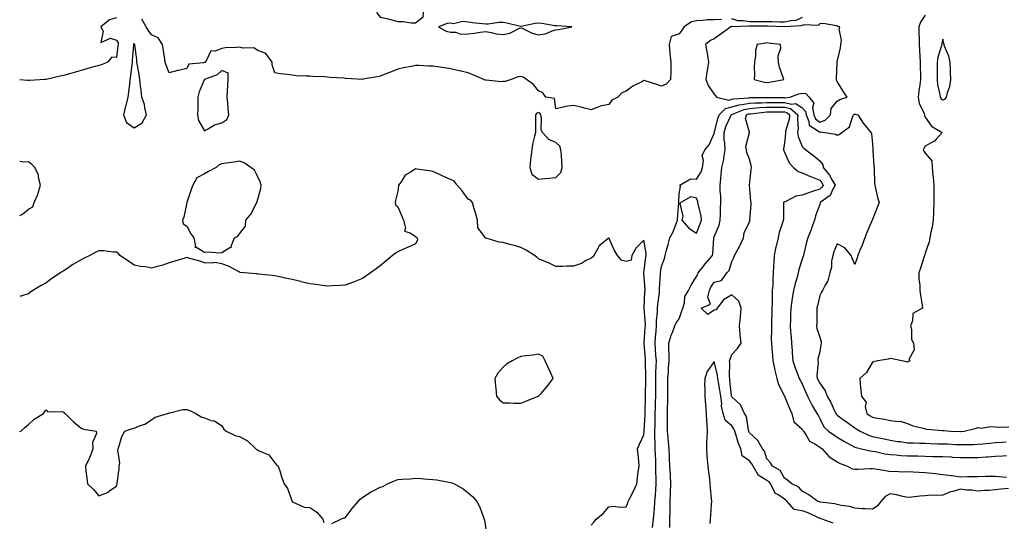
# Model space of a CAD drawing. Units: inches. Extents: x 915683 to 918323, y 7250378 to 7253018.
# Drawn here: x 915683 to 916243, y 7252290 to 7252576 of the extents above; entities that cross this region are included whole.
import ezdxf

# ---------------------------------------------------------------- set-up
doc = ezdxf.new("R2010")
doc.units = ezdxf.units.IN
doc.header["$MEASUREMENT"] = 0
doc.layers.add('Contour_91567250', color=7, linetype='Continuous', true_color=0xf63861)

msp = doc.modelspace()

# ---------------------------------------------------------------- linework, layer by layer
at = {"layer": 'Contour_91567250'}
for points in [[(915908.05, 7252574.2, 3279), (915912.42, 7252577.55, 3279), (915912.8, 7252581.92, 3279), (915908.97, 7252582.85, 3279), (915908.05, 7252583.19, 3279), (915906.7, 7252583.28, 3279), (915899.53, 7252583.4, 3279), (915898.05, 7252583.5, 3279), (915896.41, 7252583.55, 3279), (915889.48, 7252583.35, 3279), (915888.05, 7252583.39, 3279), (915887.17, 7252582.8, 3279), (915885.83, 7252581.92, 3279), (915886.11, 7252579.98, 3279), (915888.05, 7252577.37, 3279), (915892.61, 7252576.48, 3279), (915893.92, 7252576.05, 3279), (915898.05, 7252575.05, 3279), (915901.1, 7252574.97, 3279), (915905.7, 7252574.27, 3279)], [(915988.05, 7252570.23, 3279), (915989.54, 7252570.43, 3279), (915997.09, 7252571.92, 3279), (915988.58, 7252572.45, 3279), (915988.05, 7252572.44, 3279), (915987.47, 7252572.5, 3279), (915980.05, 7252573.91, 3279), (915978.05, 7252574.08, 3279), (915976.21, 7252573.76, 3279), (915968.26, 7252572.13, 3279), (915968.05, 7252572.1, 3279), (915967.83, 7252572.14, 3279), (915960.08, 7252573.95, 3279), (915958.05, 7252574.43, 3279), (915955.52, 7252574.45, 3279), (915949.56, 7252573.43, 3279), (915948.05, 7252573.44, 3279), (915946.3, 7252573.68, 3279), (915940.38, 7252574.25, 3279), (915938.05, 7252574.58, 3279), (915935.07, 7252574.9, 3279), (915929.73, 7252573.61, 3279), (915928.05, 7252574.02, 3279), (915926.09, 7252573.88, 3279), (915921.3, 7252571.92, 3279), (915925.55, 7252569.43, 3279), (915928.05, 7252568.83, 3279), (915931.08, 7252568.88, 3279), (915933.96, 7252567.84, 3279), (915938.05, 7252567.87, 3279), (915941.66, 7252568.31, 3279), (915944.97, 7252568.83, 3279), (915948.05, 7252569.25, 3279), (915951.19, 7252568.78, 3279), (915954.05, 7252567.93, 3279), (915958.05, 7252567.5, 3279), (915961.71, 7252568.26, 3279), (915967.25, 7252571.13, 3279), (915968.05, 7252571.4, 3279), (915968.87, 7252571.1, 3279), (915974.44, 7252568.31, 3279), (915978.05, 7252567.43, 3279), (915982.05, 7252567.92, 3279), (915985.84, 7252569.71, 3279)], [(916138.05, 7252517.77, 3280), (916141.21, 7252518.77, 3280), (916144.17, 7252521.92, 3280), (916144.51, 7252525.46, 3280), (916148.05, 7252529.57, 3280), (916149.44, 7252530.53, 3280), (916153.67, 7252531.92, 3280), (916151.38, 7252535.26, 3280), (916148.05, 7252540.76, 3280), (916147.65, 7252541.52, 3280), (916147.58, 7252541.92, 3280), (916147.58, 7252542.39, 3280), (916148.05, 7252551.67, 3280), (916148.06, 7252551.9, 3280), (916148.07, 7252551.94, 3280), (916149.92, 7252560.05, 3280), (916150.14, 7252561.92, 3280), (916150.46, 7252564.33, 3280), (916149.2, 7252570.77, 3280), (916149.53, 7252571.92, 3280), (916148.33, 7252572.2, 3280), (916148.05, 7252572.58, 3280), (916147.52, 7252572.45, 3280), (916139.95, 7252573.82, 3280), (916138.05, 7252573.6, 3280), (916137.2, 7252572.78, 3280), (916129.2, 7252573.07, 3280), (916128.05, 7252572.71, 3280), (916127.5, 7252572.47, 3280), (916118.07, 7252571.94, 3280), (916118.05, 7252571.93, 3280), (916118.04, 7252571.94, 3280), (916108.37, 7252572.24, 3280), (916107.72, 7252572.24, 3280), (916098.36, 7252572.23, 3280), (916098.05, 7252572.23, 3280), (916097.66, 7252572.31, 3280), (916088.14, 7252572.02, 3280), (916088.05, 7252572.05, 3280), (916087.93, 7252572.05, 3280), (916087.41, 7252571.92, 3280), (916082.01, 7252567.96, 3280), (916078.05, 7252565.07, 3280), (916075.89, 7252564.08, 3280), (916073.17, 7252561.92, 3280), (916073.91, 7252557.78, 3280), (916074.17, 7252555.8, 3280), (916074.81, 7252551.92, 3280), (916074.23, 7252548.09, 3280), (916073.87, 7252546.1, 3280), (916073.27, 7252541.92, 3280), (916074.69, 7252538.56, 3280), (916078.05, 7252533.61, 3280), (916078.76, 7252532.63, 3280), (916079.37, 7252531.92, 3280), (916086.43, 7252530.3, 3280), (916088.05, 7252530.7, 3280), (916089, 7252530.96, 3280), (916097.74, 7252531.62, 3280), (916098.05, 7252531.68, 3280), (916098.28, 7252531.69, 3280), (916107.78, 7252531.65, 3280), (916108.05, 7252531.67, 3280), (916108.3, 7252531.67, 3280), (916117.78, 7252531.65, 3280), (916118.05, 7252531.65, 3280), (916118.41, 7252531.56, 3280), (916121.1, 7252531.92, 3280), (916126.23, 7252533.75, 3280), (916128.05, 7252534.27, 3280), (916130.18, 7252534.05, 3280), (916132.02, 7252531.92, 3280), (916134.65, 7252528.51, 3280), (916133.97, 7252526, 3280), (916134.79, 7252521.92, 3280), (916135.75, 7252519.63, 3280)], [(915748.05, 7252514.53, 3280), (915752.68, 7252517.29, 3280), (915755.16, 7252521.92, 3280), (915754.19, 7252525.78, 3280), (915753.9, 7252527.77, 3280), (915752.5, 7252531.92, 3280), (915752.11, 7252535.98, 3280), (915751.79, 7252538.18, 3280), (915751.39, 7252541.92, 3280), (915750.94, 7252544.8, 3280), (915750.02, 7252549.95, 3280), (915749.7, 7252551.92, 3280), (915749.55, 7252553.41, 3280), (915748.48, 7252561.49, 3280), (915748.44, 7252561.92, 3280), (915748.27, 7252562.14, 3280), (915748.05, 7252562.54, 3280), (915747.81, 7252562.16, 3280), (915747.81, 7252561.92, 3280), (915747.78, 7252561.65, 3280), (915747.02, 7252552.95, 3280), (915746.92, 7252551.92, 3280), (915746.76, 7252550.63, 3280), (915745.95, 7252544.02, 3280), (915745.69, 7252541.92, 3280), (915745.39, 7252539.25, 3280), (915744.93, 7252535.04, 3280), (915744.57, 7252531.92, 3280), (915743.3, 7252527.17, 3280), (915743.17, 7252526.8, 3280), (915742.13, 7252521.92, 3280), (915743.73, 7252517.6, 3280)], [(916108.05, 7252540.32, 3281), (916109.53, 7252540.44, 3281), (916117.64, 7252541.92, 3281), (916117.51, 7252542.47, 3281), (916115.13, 7252548.99, 3281), (916114.58, 7252551.92, 3281), (916114.46, 7252555.51, 3281), (916115.95, 7252559.81, 3281), (916115.78, 7252561.92, 3281), (916108.82, 7252562.69, 3281), (916108.05, 7252562.79, 3281), (916107.25, 7252562.72, 3281), (916102.49, 7252561.92, 3281), (916101.55, 7252558.41, 3281), (916101.52, 7252555.39, 3281), (916100.91, 7252551.92, 3281), (916100.83, 7252549.14, 3281), (916100.87, 7252544.73, 3281), (916100.8, 7252541.92, 3281), (916106.62, 7252540.48, 3281)], [(916208.05, 7252530.45, 3281), (916209.27, 7252530.7, 3281), (916210.13, 7252531.92, 3281), (916210.76, 7252534.63, 3281), (916212.01, 7252537.96, 3281), (916212.63, 7252541.92, 3281), (916212.44, 7252546.3, 3281), (916212.45, 7252547.52, 3281), (916212.28, 7252551.92, 3281), (916211.43, 7252555.31, 3281), (916209.09, 7252560.88, 3281), (916208.75, 7252561.92, 3281), (916208.68, 7252562.55, 3281), (916208.05, 7252564.95, 3281), (916207.51, 7252562.46, 3281), (916207.47, 7252561.92, 3281), (916207.34, 7252561.21, 3281), (916205.2, 7252554.77, 3281), (916204.81, 7252551.92, 3281), (916204.83, 7252548.71, 3281), (916204.87, 7252545.1, 3281), (916204.89, 7252541.92, 3281), (916205.06, 7252538.92, 3281), (916206.46, 7252533.51, 3281), (916206.59, 7252531.92, 3281), (916207.17, 7252531.03, 3281)], [(915798.05, 7252517.39, 3280), (915800.79, 7252519.18, 3280), (915801.91, 7252521.92, 3280), (915801.53, 7252525.4, 3280), (915801.31, 7252528.66, 3280), (915800.98, 7252531.92, 3280), (915801.2, 7252535.07, 3280), (915801.31, 7252538.67, 3280), (915801.56, 7252541.92, 3280), (915801.67, 7252545.54, 3280), (915798.05, 7252547.08, 3280), (915795.35, 7252544.62, 3280), (915788.1, 7252541.97, 3280), (915788.05, 7252541.95, 3280), (915788.03, 7252541.94, 3280), (915788.02, 7252541.92, 3280), (915788.01, 7252541.87, 3280), (915785.06, 7252534.91, 3280), (915784.39, 7252531.92, 3280), (915784.26, 7252528.13, 3280), (915784.36, 7252525.61, 3280), (915784.22, 7252521.92, 3280), (915784.74, 7252518.61, 3280), (915788.05, 7252512.84, 3280), (915789.85, 7252513.72, 3280), (915793.81, 7252516.16, 3280)], [(915988.05, 7252486.2, 3280), (915990.89, 7252489.09, 3280), (915991.56, 7252491.92, 3280), (915991.34, 7252495.21, 3280), (915991.09, 7252498.88, 3280), (915990.88, 7252501.92, 3280), (915990.15, 7252504.02, 3280), (915988.05, 7252506.21, 3280), (915983.91, 7252507.78, 3280), (915980.42, 7252511.92, 3280), (915979.68, 7252513.55, 3280), (915979.73, 7252520.24, 3280), (915979.34, 7252521.92, 3280), (915978.89, 7252522.76, 3280), (915978.05, 7252523.22, 3280), (915977.07, 7252522.9, 3280), (915976.44, 7252521.92, 3280), (915976.36, 7252520.22, 3280), (915976.41, 7252513.56, 3280), (915976.31, 7252511.92, 3280), (915975.89, 7252509.76, 3280), (915974.77, 7252505.19, 3280), (915974.22, 7252501.92, 3280), (915973.74, 7252497.6, 3280), (915973.57, 7252496.4, 3280), (915973.1, 7252491.92, 3280), (915974.25, 7252488.12, 3280), (915978.05, 7252485.29, 3280), (915981.75, 7252485.62, 3280), (915984.12, 7252485.85, 3280)], [(915798.05, 7252443.53, 3280), (915802.5, 7252446.37, 3280), (915803.4, 7252446.57, 3280), (915803.33, 7252447.2, 3280), (915805.19, 7252451.92, 3280), (915807.1, 7252452.87, 3280), (915808.05, 7252454.09, 3280), (915811.37, 7252458.61, 3280), (915811.67, 7252461.92, 3280), (915814.51, 7252465.46, 3280), (915817.7, 7252471.57, 3280), (915817.9, 7252471.92, 3280), (915817.94, 7252472.04, 3280), (915818.05, 7252472.58, 3280), (915820.09, 7252479.88, 3280), (915820.38, 7252481.92, 3280), (915819.86, 7252483.74, 3280), (915818.05, 7252487.3, 3280), (915816.58, 7252490.46, 3280), (915814.47, 7252491.92, 3280), (915810.65, 7252494.53, 3280), (915808.05, 7252495.56, 3280), (915804.95, 7252495.02, 3280), (915800.48, 7252494.35, 3280), (915798.05, 7252493.94, 3280), (915796.51, 7252493.46, 3280), (915794.85, 7252491.92, 3280), (915790.42, 7252489.56, 3280), (915788.05, 7252488.35, 3280), (915783.85, 7252486.12, 3280), (915781.51, 7252481.92, 3280), (915780.51, 7252479.47, 3280), (915778.05, 7252471.92, 3280), (915776.32, 7252463.65, 3280), (915775.7, 7252461.92, 3280), (915776.04, 7252459.92, 3280), (915778.05, 7252458.54, 3280), (915780.3, 7252454.17, 3280), (915782.05, 7252451.92, 3280), (915782.99, 7252446.98, 3280), (915782.53, 7252446.4, 3280), (915783.23, 7252446.74, 3280), (915788.05, 7252443.77, 3280), (915790.12, 7252443.99, 3280), (915796.68, 7252443.3, 3280)], [(916068.05, 7252454.56, 3279), (916070.09, 7252459.88, 3279), (916070.87, 7252461.92, 3279), (916070.6, 7252464.48, 3279), (916068.92, 7252471.05, 3279), (916068.81, 7252471.92, 3279), (916068.67, 7252472.54, 3279), (916068.05, 7252474.39, 3279), (916064.75, 7252475.22, 3279), (916059.04, 7252471.92, 3279), (916058.46, 7252471.5, 3279), (916060.28, 7252464.16, 3279), (916059.7, 7252461.92, 3279), (916063.63, 7252457.5, 3279)], [(915978.05, 7252361.82, 3281), (915978.12, 7252361.85, 3281), (915978.18, 7252361.92, 3281), (915979.53, 7252363.4, 3281), (915982.91, 7252367.07, 3281), (915986.4, 7252371.92, 3281), (915985.03, 7252374.95, 3281), (915983.81, 7252377.68, 3281), (915981.8, 7252381.92, 3281), (915980.65, 7252384.52, 3281), (915978.05, 7252385.76, 3281), (915974.88, 7252385.09, 3281), (915970.93, 7252384.79, 3281), (915968.05, 7252384.31, 3281), (915966.28, 7252383.7, 3281), (915963.05, 7252381.92, 3281), (915959.98, 7252379.99, 3281), (915958.05, 7252378.35, 3281), (915955.02, 7252374.96, 3281), (915953.19, 7252371.92, 3281), (915953.64, 7252367.51, 3281), (915953.82, 7252366.15, 3281), (915954.29, 7252361.92, 3281), (915955.85, 7252359.71, 3281), (915958.05, 7252358.02, 3281), (915961.98, 7252357.99, 3281), (915964.03, 7252357.9, 3281), (915968.05, 7252357.87, 3281), (915970.93, 7252359.04, 3281), (915977.88, 7252361.75, 3281)]]:
    msp.add_polyline3d(points, close=True, dxfattribs=at)
for points in [[(915738.05, 7252577.02, 3279), (915734.01, 7252575.95, 3279), (915729.13, 7252571.92, 3279), (915730.44, 7252569.53, 3279), (915729.23, 7252563.1, 3279), (915734.56, 7252565.42, 3279), (915738.05, 7252564.27, 3279), (915738.93, 7252562.81, 3279), (915738.93, 7252561.92, 3279), (915738.85, 7252561.12, 3279), (915738.05, 7252554.43, 3279), (915735.33, 7252554.64, 3279), (915733.01, 7252551.92, 3279), (915729.58, 7252550.4, 3279), (915728.05, 7252549.95, 3279), (915725.26, 7252549.13, 3279), (915721.82, 7252548.15, 3279), (915718.05, 7252547.05, 3279), (915714.04, 7252545.93, 3279), (915711.37, 7252545.24, 3279), (915708.05, 7252544.33, 3279), (915706, 7252543.96, 3279), (915698.11, 7252541.98, 3279), (915698.05, 7252541.97, 3279), (915698, 7252541.97, 3279), (915697.26, 7252541.92, 3279), (915688.58, 7252541.39, 3279), (915688.05, 7252541.33, 3279), (915687.5, 7252541.37, 3279), (915683, 7252541.85, 3279)], [(916128.05, 7252577.17, 3279), (916124.39, 7252575.57, 3279), (916121.55, 7252575.42, 3279), (916118.05, 7252574.53, 3279), (916115.42, 7252574.56, 3279), (916110.83, 7252574.7, 3279), (916108.05, 7252574.72, 3279), (916105.23, 7252574.73, 3279), (916100.86, 7252574.73, 3279), (916098.05, 7252574.74, 3279), (916094.54, 7252575.43, 3279), (916091.46, 7252575.33, 3279), (916088.05, 7252576.51, 3279)], [(916198.05, 7252578.58, 3280), (916195.33, 7252574.63, 3280), (916194.36, 7252571.92, 3280), (916194.42, 7252568.29, 3280), (916194.6, 7252565.37, 3280), (916194.67, 7252561.92, 3280), (916194.87, 7252558.74, 3280), (916194.97, 7252555, 3280), (916195.15, 7252551.92, 3280), (916195.26, 7252549.13, 3280), (916195.29, 7252544.68, 3280), (916195.38, 7252541.92, 3280), (916195.05, 7252538.92, 3280), (916194.35, 7252535.61, 3280), (916194.02, 7252531.92, 3280), (916194.66, 7252528.53, 3280), (916197.42, 7252522.55, 3280), (916197.61, 7252521.92, 3280), (916197.62, 7252521.49, 3280), (916198.05, 7252520.57, 3280), (916201.64, 7252515.51, 3280), (916207.64, 7252511.92, 3280), (916204.43, 7252508.3, 3280), (916203.18, 7252506.79, 3280), (916202.78, 7252506.65, 3280), (916198.05, 7252504.12, 3280), (916197.19, 7252502.79, 3280), (916196.97, 7252501.92, 3280), (916197.25, 7252501.12, 3280), (916198.05, 7252500.15, 3280), (916201.9, 7252495.77, 3280), (916202.02, 7252491.92, 3280), (916202.38, 7252487.59, 3280), (916202.62, 7252486.49, 3280), (916202.88, 7252481.92, 3280), (916202.91, 7252477.06, 3280), (916202.89, 7252476.76, 3280), (916202.91, 7252471.92, 3280), (916202.81, 7252467.16, 3280), (916202.73, 7252466.6, 3280), (916202.61, 7252461.92, 3280), (916202.01, 7252457.96, 3280), (916201.25, 7252455.12, 3280), (916200.66, 7252451.92, 3280), (916200.29, 7252449.68, 3280), (916198.05, 7252443.1, 3280), (916197.76, 7252442.21, 3280), (916197.67, 7252441.92, 3280), (916197.49, 7252441.35, 3280), (916195.32, 7252434.64, 3280), (916194.44, 7252431.92, 3280), (916194.52, 7252428.39, 3280), (916194.96, 7252425.01, 3280), (916195.06, 7252421.92, 3280), (916195.44, 7252419.31, 3280), (916196.29, 7252413.68, 3280), (916196.55, 7252411.92, 3280), (916191.07, 7252408.9, 3280), (916190.81, 7252404.68, 3280), (916189.65, 7252401.92, 3280), (916190.2, 7252399.77, 3280), (916190.23, 7252394.11, 3280), (916191.36, 7252391.92, 3280), (916191.75, 7252388.22, 3280), (916188.82, 7252382.69, 3280), (916189.31, 7252381.92, 3280), (916188.48, 7252381.48, 3280), (916188.05, 7252381.24, 3280), (916187.47, 7252381.34, 3280), (916184.71, 7252381.92, 3280), (916179.19, 7252383.06, 3280), (916178.05, 7252383.32, 3280), (916177.04, 7252382.93, 3280), (916171.17, 7252381.92, 3280), (916168.6, 7252381.36, 3280), (916168.05, 7252381.21, 3280), (916164.62, 7252375.35, 3280), (916160.81, 7252371.92, 3280), (916161.12, 7252368.84, 3280), (916161.47, 7252365.34, 3280), (916161.82, 7252361.92, 3280), (916164.41, 7252358.28, 3280), (916164, 7252355.97, 3280), (916164.91, 7252351.92, 3280), (916166.8, 7252350.67, 3280), (916168.05, 7252349.86, 3280), (916170.65, 7252349.32, 3280), (916174.85, 7252348.73, 3280), (916178.05, 7252347.94, 3280), (916182.62, 7252347.35, 3280), (916183.74, 7252347.61, 3280), (916188.05, 7252346.27, 3280), (916191.06, 7252344.94, 3280), (916196.19, 7252343.78, 3280), (916198.05, 7252343.17, 3280), (916199.19, 7252343.05, 3280), (916207.66, 7252342.31, 3280), (916208.05, 7252342.27, 3280), (916208.42, 7252342.29, 3280), (916212.72, 7252341.92, 3280), (916217.94, 7252341.8, 3280), (916218.05, 7252341.8, 3280), (916218.16, 7252341.8, 3280), (916220.18, 7252341.92, 3280), (916226.43, 7252343.53, 3280), (916228.05, 7252343.97, 3280), (916229.85, 7252343.72, 3280), (916235.33, 7252344.64, 3280), (916238.05, 7252344.43, 3280), (916240.31, 7252344.19, 3280), (916245.55, 7252344.42, 3280)], [(916082.2, 7252576.07, 3279), (916078.05, 7252575.9, 3279), (916074.14, 7252575.84, 3279), (916071.66, 7252575.53, 3279), (916068.05, 7252575.45, 3279), (916065.13, 7252574.85, 3279), (916060.92, 7252571.92, 3279), (916059.76, 7252570.21, 3279), (916058.05, 7252568.04, 3279), (916053.58, 7252566.39, 3279), (916052.34, 7252561.92, 3279), (916052.85, 7252557.13, 3279), (916052.88, 7252556.75, 3279), (916053.43, 7252551.92, 3279), (916053.29, 7252547.16, 3279), (916053.35, 7252546.62, 3279), (916053.17, 7252541.92, 3279), (916050.65, 7252539.31, 3279), (916048.05, 7252538.15, 3279), (916045.34, 7252539.21, 3279), (916038.84, 7252541.13, 3279), (916038.05, 7252541.4, 3279), (916036.86, 7252540.73, 3279), (916031.71, 7252538.26, 3279), (916028.05, 7252535.29, 3279), (916025.53, 7252534.44, 3279), (916023.17, 7252531.92, 3279), (916019.78, 7252530.19, 3279), (916018.05, 7252527.67, 3279), (916013.2, 7252526.77, 3279), (916012.51, 7252526.38, 3279), (916008.05, 7252524.76, 3279), (916004.31, 7252525.65, 3279), (916002.38, 7252526.25, 3279), (915998.05, 7252527.11, 3279), (915993.3, 7252526.68, 3279), (915992.28, 7252526.15, 3279), (915988.05, 7252525.3, 3279), (915987.25, 7252531.12, 3279), (915982.18, 7252531.92, 3279), (915980.47, 7252534.34, 3279), (915978.05, 7252535.58, 3279), (915975.21, 7252539.08, 3279), (915971.32, 7252541.92, 3279), (915969.47, 7252543.34, 3279), (915968.05, 7252543.61, 3279), (915966.51, 7252543.46, 3279), (915962.58, 7252541.92, 3279), (915959.05, 7252540.92, 3279), (915958.05, 7252540.86, 3279), (915956.85, 7252540.72, 3279), (915948.31, 7252541.66, 3279), (915948.05, 7252541.61, 3279), (915947.79, 7252541.66, 3279), (915947.07, 7252541.92, 3279), (915940.73, 7252544.6, 3279), (915938.05, 7252545.86, 3279), (915933.09, 7252546.96, 3279), (915932.99, 7252546.98, 3279), (915928.05, 7252548.09, 3279), (915924.68, 7252548.55, 3279), (915920.78, 7252549.19, 3279), (915918.05, 7252549.59, 3279), (915915.78, 7252549.64, 3279), (915910.06, 7252549.91, 3279), (915908.05, 7252549.99, 3279), (915905.58, 7252549.45, 3279), (915901.28, 7252548.7, 3279), (915898.05, 7252547.93, 3279), (915893.87, 7252546.1, 3279), (915891.3, 7252545.17, 3279), (915888.05, 7252543.89, 3279), (915886.39, 7252543.57, 3279), (915878.23, 7252542.1, 3279), (915878.05, 7252542.06, 3279), (915877.91, 7252542.06, 3279), (915868.77, 7252542.64, 3279), (915868.05, 7252542.63, 3279), (915867.28, 7252542.69, 3279), (915859.34, 7252543.21, 3279), (915858.05, 7252543.3, 3279), (915856.56, 7252543.41, 3279), (915849.76, 7252543.64, 3279), (915848.05, 7252543.79, 3279), (915846, 7252543.97, 3279), (915840.25, 7252544.13, 3279), (915838.05, 7252544.37, 3279), (915835.21, 7252544.75, 3279), (915831.38, 7252545.25, 3279), (915828.05, 7252545.71, 3279), (915826.52, 7252550.39, 3279), (915826.63, 7252551.92, 3279), (915822.96, 7252556.83, 3279), (915818.05, 7252558.66, 3279), (915816.12, 7252560, 3279), (915810.13, 7252559.83, 3279), (915808.05, 7252560.42, 3279), (915806.28, 7252560.14, 3279), (915800, 7252559.97, 3279), (915798.05, 7252559.57, 3279), (915794.26, 7252558.13, 3279), (915791.69, 7252558.29, 3279), (915789.42, 7252553.29, 3279), (915788.41, 7252551.92, 3279), (915788.22, 7252551.74, 3279), (915788.05, 7252551.66, 3279), (915787.58, 7252551.45, 3279), (915779.26, 7252550.71, 3279), (915778.05, 7252548.25, 3279), (915773.29, 7252547.16, 3279), (915772.88, 7252547.1, 3279), (915768.05, 7252545.82, 3279), (915766.24, 7252550.11, 3279), (915765.69, 7252551.92, 3279), (915765.32, 7252554.65, 3279), (915764.71, 7252558.57, 3279), (915764.26, 7252561.92, 3279), (915761.79, 7252565.66, 3279), (915758.05, 7252567.47, 3279), (915756.15, 7252570.03, 3279), (915755, 7252571.92, 3279), (915752.38, 7252576.25, 3279)], [(916042.86, 7252287.11, 3279), (916043.54, 7252291.92, 3279), (916043.91, 7252296.06, 3279), (916044, 7252297.87, 3279), (916044.34, 7252301.92, 3279), (916044.63, 7252305.35, 3279), (916044.82, 7252308.69, 3279), (916045.07, 7252311.92, 3279), (916045.06, 7252314.91, 3279), (916044.92, 7252318.79, 3279), (916044.91, 7252321.92, 3279), (916044.76, 7252325.21, 3279), (916044.58, 7252328.45, 3279), (916044.44, 7252331.92, 3279), (916044.48, 7252335.49, 3279), (916044.26, 7252338.13, 3279), (916044.3, 7252341.92, 3279), (916044.41, 7252345.56, 3279), (916044.42, 7252348.29, 3279), (916044.51, 7252351.92, 3279), (916044.6, 7252355.37, 3279), (916044.7, 7252358.57, 3279), (916044.78, 7252361.92, 3279), (916044.82, 7252365.15, 3279), (916044.84, 7252368.71, 3279), (916044.88, 7252371.92, 3279), (916044.92, 7252375.05, 3279), (916045.08, 7252378.95, 3279), (916045.13, 7252381.92, 3279), (916044.88, 7252385.09, 3279), (916044.64, 7252388.51, 3279), (916044.37, 7252391.92, 3279), (916044.64, 7252395.33, 3279), (916044.94, 7252398.81, 3279), (916045.19, 7252401.92, 3279), (916045.24, 7252404.73, 3279), (916045.78, 7252409.65, 3279), (916045.82, 7252411.92, 3279), (916045.99, 7252413.98, 3279), (916046.88, 7252420.75, 3279), (916046.98, 7252421.92, 3279), (916046.99, 7252422.98, 3279), (916047.52, 7252431.39, 3279), (916047.52, 7252431.92, 3279), (916047.58, 7252432.39, 3279), (916048.05, 7252435.55, 3279), (916049.75, 7252440.22, 3279), (916050.18, 7252441.92, 3279), (916050.96, 7252444.83, 3279), (916051.9, 7252448.06, 3279), (916052.87, 7252451.92, 3279), (916054.63, 7252455.35, 3279), (916056.52, 7252460.39, 3279), (916057.17, 7252461.92, 3279), (916057.18, 7252462.79, 3279), (916057.93, 7252471.8, 3279), (916057.93, 7252471.92, 3279), (916057.93, 7252472.04, 3279), (916058.05, 7252476.92, 3279), (916058.93, 7252481.04, 3279), (916058.4, 7252481.92, 3279), (916064.52, 7252485.45, 3279), (916068.05, 7252485.32, 3279), (916070.58, 7252489.39, 3279), (916071.38, 7252491.92, 3279), (916072.01, 7252495.88, 3279), (916071.16, 7252498.81, 3279), (916072.76, 7252501.92, 3279), (916075.2, 7252504.77, 3279), (916078.05, 7252511.32, 3279), (916078.1, 7252511.86, 3279), (916078.1, 7252511.92, 3279), (916078.13, 7252512, 3279), (916080.1, 7252519.87, 3279), (916080.91, 7252521.92, 3279), (916084.44, 7252525.53, 3279), (916088.05, 7252526.42, 3279), (916092.33, 7252527.64, 3279), (916093.88, 7252527.75, 3279), (916098.05, 7252528.61, 3279), (916101.17, 7252528.8, 3279), (916104.92, 7252528.79, 3279), (916108.05, 7252528.96, 3279), (916111.02, 7252528.95, 3279), (916115.07, 7252528.94, 3279), (916118.05, 7252528.93, 3279), (916121.96, 7252528, 3279), (916124.48, 7252528.35, 3279), (916128.05, 7252525.88, 3279), (916129.93, 7252523.8, 3279), (916130.32, 7252521.92, 3279), (916131.93, 7252518.03, 3279), (916132.1, 7252515.96, 3279), (916137.36, 7252512.6, 3279), (916138.05, 7252512.06, 3279), (916138.25, 7252512.12, 3279), (916140.89, 7252511.92, 3279), (916147.02, 7252510.88, 3279), (916148.05, 7252510.29, 3279), (916149.21, 7252510.76, 3279), (916150.71, 7252511.92, 3279), (916154.95, 7252515.03, 3279), (916156.62, 7252520.48, 3279), (916157.36, 7252521.92, 3279), (916157.75, 7252522.21, 3279), (916158.05, 7252522.35, 3279), (916158.46, 7252522.33, 3279), (916159.77, 7252521.92, 3279), (916162.84, 7252517.13, 3279), (916163, 7252516.87, 3279), (916167.07, 7252511.92, 3279), (916167.46, 7252511.32, 3279), (916168.05, 7252505.12, 3279), (916168.26, 7252502.13, 3279), (916168.28, 7252501.92, 3279), (916168.3, 7252501.68, 3279), (916168.92, 7252492.8, 3279), (916168.99, 7252491.92, 3279), (916169.03, 7252490.94, 3279), (916169.3, 7252483.17, 3279), (916169.35, 7252481.92, 3279), (916169.82, 7252480.15, 3279), (916170.91, 7252474.78, 3279), (916171.8, 7252471.92, 3279), (916170.82, 7252469.16, 3279), (916168.05, 7252462.33, 3279), (916167.93, 7252462.05, 3279), (916167.87, 7252461.92, 3279), (916167.75, 7252461.62, 3279), (916164.95, 7252455.02, 3279), (916163.65, 7252451.92, 3279), (916162.2, 7252447.78, 3279), (916160.95, 7252444.82, 3279), (916159.82, 7252441.92, 3279), (916159.4, 7252440.57, 3279), (916158.05, 7252436.65, 3279), (916156.44, 7252440.31, 3279), (916156.03, 7252441.92, 3279), (916152.34, 7252446.21, 3279), (916148.05, 7252448.5, 3279), (916146.08, 7252443.89, 3279), (916145.46, 7252441.92, 3279), (916144.85, 7252438.72, 3279), (916144.7, 7252435.28, 3279), (916143.79, 7252431.92, 3279), (916142.6, 7252427.37, 3279), (916141.09, 7252424.97, 3279), (916139.65, 7252421.92, 3279), (916139.04, 7252420.92, 3279), (916138.05, 7252419.07, 3279), (916136.72, 7252413.25, 3279), (916136.46, 7252411.92, 3279), (916136.37, 7252410.24, 3279), (916136.36, 7252403.62, 3279), (916136.25, 7252401.92, 3279), (916136.46, 7252400.33, 3279), (916138.05, 7252395.45, 3279), (916138.92, 7252392.8, 3279), (916138.86, 7252391.92, 3279), (916138.77, 7252391.21, 3279), (916138.05, 7252387.07, 3279), (916137.07, 7252382.9, 3279), (916137.01, 7252381.92, 3279), (916137.21, 7252381.07, 3279), (916136.43, 7252373.54, 3279), (916136.64, 7252371.92, 3279), (916137.08, 7252370.94, 3279), (916138.05, 7252369.19, 3279), (916141.07, 7252364.94, 3279), (916142.35, 7252361.92, 3279), (916144.31, 7252358.19, 3279), (916146.52, 7252353.45, 3279), (916147.26, 7252351.92, 3279), (916147.56, 7252351.43, 3279), (916148.05, 7252350.96, 3279), (916151.34, 7252348.64, 3279), (916153.34, 7252347.21, 3279), (916158.05, 7252343.84, 3279), (916159.21, 7252343.08, 3279), (916161.01, 7252341.92, 3279), (916165.77, 7252339.64, 3279), (916168.05, 7252338.94, 3279), (916171.81, 7252338.16, 3279), (916173.89, 7252337.76, 3279), (916178.05, 7252336.86, 3279), (916182.26, 7252336.13, 3279), (916184.01, 7252335.96, 3279), (916188.05, 7252335.35, 3279), (916191.35, 7252335.22, 3279), (916194.84, 7252335.13, 3279), (916198.05, 7252335.01, 3279), (916201.06, 7252334.93, 3279), (916205.16, 7252334.8, 3279), (916208.05, 7252334.72, 3279), (916210.76, 7252334.63, 3279), (916215.56, 7252334.41, 3279), (916218.05, 7252334.32, 3279), (916220.53, 7252334.39, 3279), (916225.56, 7252334.41, 3279), (916228.05, 7252334.49, 3279), (916230.84, 7252334.71, 3279), (916234.83, 7252335.14, 3279), (916238.05, 7252335.39, 3279), (916241.75, 7252335.62, 3279), (916244.11, 7252335.87, 3279)], [(916052.85, 7252287.12, 3278), (916052.85, 7252291.92, 3278), (916052.96, 7252296.83, 3278), (916052.97, 7252297, 3278), (916053.06, 7252301.92, 3278), (916053.26, 7252306.71, 3278), (916053.27, 7252307.14, 3278), (916053.46, 7252311.92, 3278), (916053.13, 7252316.84, 3278), (916053.11, 7252316.99, 3278), (916052.8, 7252321.92, 3278), (916052.65, 7252326.52, 3278), (916052.6, 7252327.37, 3278), (916052.44, 7252331.92, 3278), (916052.06, 7252335.93, 3278), (916051.82, 7252338.15, 3278), (916051.45, 7252341.92, 3278), (916051.46, 7252345.33, 3278), (916051.48, 7252348.49, 3278), (916051.48, 7252351.92, 3278), (916051.51, 7252355.38, 3278), (916051.64, 7252358.33, 3278), (916051.66, 7252361.92, 3278), (916051.65, 7252365.51, 3278), (916051.67, 7252368.3, 3278), (916051.65, 7252371.92, 3278), (916051.95, 7252375.82, 3278), (916052.07, 7252377.9, 3278), (916052.38, 7252381.92, 3278), (916052.38, 7252386.25, 3278), (916052.22, 7252387.75, 3278), (916052.21, 7252391.92, 3278), (916053.47, 7252396.49, 3278), (916054.24, 7252398.1, 3278), (916055.67, 7252401.92, 3278), (916056.37, 7252403.6, 3278), (916058.05, 7252405.85, 3278), (916059.6, 7252410.38, 3278), (916060.18, 7252411.92, 3278), (916061.13, 7252415, 3278), (916061.42, 7252418.55, 3278), (916063.46, 7252421.92, 3278), (916064.91, 7252425.06, 3278), (916068.05, 7252429.88, 3278), (916068.65, 7252431.32, 3278), (916069, 7252431.92, 3278), (916072.14, 7252436, 3278), (916072.92, 7252437.05, 3278), (916076.98, 7252441.92, 3278), (916077.17, 7252442.8, 3278), (916077.78, 7252451.66, 3278), (916077.83, 7252451.92, 3278), (916078.05, 7252452.51, 3278), (916080.88, 7252459.09, 3278), (916081.34, 7252461.92, 3278), (916081.58, 7252465.45, 3278), (916081.63, 7252468.34, 3278), (916081.9, 7252471.92, 3278), (916081.85, 7252475.73, 3278), (916081.5, 7252478.47, 3278), (916081.44, 7252481.92, 3278), (916081.72, 7252485.59, 3278), (916082.08, 7252487.89, 3278), (916082.34, 7252491.92, 3278), (916083.53, 7252496.43, 3278), (916083.51, 7252497.38, 3278), (916084.27, 7252501.92, 3278), (916084.09, 7252505.88, 3278), (916083.78, 7252507.64, 3278), (916083.63, 7252511.92, 3278), (916084.71, 7252515.27, 3278), (916087.47, 7252521.33, 3278), (916087.7, 7252521.92, 3278), (916087.87, 7252522.1, 3278), (916088.05, 7252522.14, 3278), (916088.36, 7252522.23, 3278), (916095.05, 7252524.93, 3278), (916098.05, 7252525.53, 3278), (916101.91, 7252525.78, 3278), (916103.94, 7252526.03, 3278), (916108.05, 7252526.26, 3278), (916112.37, 7252526.25, 3278), (916113.73, 7252526.24, 3278), (916118.05, 7252526.23, 3278), (916121.53, 7252525.4, 3278), (916125.68, 7252521.92, 3278), (916125.42, 7252519.28, 3278), (916125.74, 7252514.23, 3278), (916125.4, 7252511.92, 3278), (916125.71, 7252509.58, 3278), (916128.05, 7252503.88, 3278), (916128.98, 7252502.86, 3278), (916130.09, 7252501.92, 3278), (916134.63, 7252498.5, 3278), (916138.05, 7252495.68, 3278), (916139.75, 7252493.62, 3278), (916140.09, 7252491.92, 3278), (916143.68, 7252487.55, 3278), (916145.17, 7252484.79, 3278), (916146.91, 7252481.92, 3278), (916145.27, 7252479.14, 3278), (916143.93, 7252476.04, 3278), (916138.4, 7252471.92, 3278), (916138.34, 7252471.64, 3278), (916138.05, 7252470.81, 3278), (916135.64, 7252464.33, 3278), (916135.1, 7252461.92, 3278), (916133.47, 7252457.34, 3278), (916133.28, 7252456.69, 3278), (916131.21, 7252451.92, 3278), (916130.53, 7252449.45, 3278), (916129.01, 7252442.88, 3278), (916128.76, 7252441.92, 3278), (916128.57, 7252441.4, 3278), (916128.05, 7252439.7, 3278), (916126.17, 7252433.8, 3278), (916125.8, 7252431.92, 3278), (916124.96, 7252428.83, 3278), (916124.05, 7252425.92, 3278), (916123.06, 7252421.92, 3278), (916122.39, 7252417.57, 3278), (916122.2, 7252416.07, 3278), (916121.59, 7252411.92, 3278), (916121.4, 7252408.57, 3278), (916121.36, 7252405.23, 3278), (916121.19, 7252401.92, 3278), (916121.42, 7252398.55, 3278), (916121.81, 7252395.68, 3278), (916122.03, 7252391.92, 3278), (916122.34, 7252387.63, 3278), (916122.44, 7252386.31, 3278), (916122.75, 7252381.92, 3278), (916124.03, 7252377.91, 3278), (916125.49, 7252374.49, 3278), (916126.45, 7252371.92, 3278), (916126.99, 7252370.86, 3278), (916128.05, 7252368.89, 3278), (916130.1, 7252363.97, 3278), (916131.16, 7252361.92, 3278), (916133.33, 7252357.2, 3278), (916134.32, 7252355.65, 3278), (916136.5, 7252351.92, 3278), (916137.08, 7252350.95, 3278), (916138.05, 7252349.1, 3278), (916140.47, 7252344.34, 3278), (916143.05, 7252341.92, 3278), (916146, 7252339.87, 3278), (916148.05, 7252338.48, 3278), (916152.09, 7252335.96, 3278), (916155.99, 7252333.98, 3278), (916158.05, 7252332.87, 3278), (916158.72, 7252332.59, 3278), (916161.79, 7252331.92, 3278), (916166.79, 7252330.66, 3278), (916168.05, 7252330.54, 3278), (916169.7, 7252330.27, 3278), (916175.13, 7252329.01, 3278), (916178.05, 7252328.6, 3278), (916181.58, 7252328.39, 3278), (916184.28, 7252328.14, 3278), (916188.05, 7252327.94, 3278), (916192.13, 7252327.84, 3278), (916193.92, 7252327.8, 3278), (916198.05, 7252327.7, 3278), (916202.38, 7252327.59, 3278), (916203.68, 7252327.55, 3278), (916208.05, 7252327.45, 3278), (916212.74, 7252327.23, 3278), (916213.33, 7252327.2, 3278), (916218.05, 7252326.98, 3278), (916222.97, 7252327, 3278), (916223.13, 7252327, 3278), (916228.05, 7252327.01, 3278), (916232.67, 7252327.29, 3278), (916233.51, 7252327.39, 3278), (916238.05, 7252327.69, 3278), (916242.1, 7252327.88, 3278), (916244.27, 7252328.14, 3278)], [(916245.48, 7252309.35, 3277), (916241.04, 7252308.93, 3277), (916238.05, 7252308.49, 3277), (916234.32, 7252308.2, 3277), (916231.78, 7252308.19, 3277), (916228.05, 7252307.84, 3277), (916224.51, 7252308.38, 3277), (916221.52, 7252308.45, 3277), (916218.05, 7252308.87, 3277), (916213.79, 7252307.66, 3277), (916212.48, 7252307.49, 3277), (916208.05, 7252305.55, 3277), (916204.72, 7252305.25, 3277), (916201.58, 7252305.45, 3277), (916198.05, 7252305.21, 3277), (916195.02, 7252304.95, 3277), (916190.51, 7252304.38, 3277), (916188.05, 7252304.16, 3277), (916185.29, 7252304.68, 3277), (916181.77, 7252305.64, 3277), (916178.05, 7252306.21, 3277), (916175.22, 7252304.75, 3277), (916172.91, 7252301.92, 3277), (916170.73, 7252299.24, 3277), (916168.05, 7252297.48, 3277), (916163.86, 7252297.73, 3277), (916162.14, 7252297.83, 3277), (916158.05, 7252298.07, 3277), (916155.28, 7252299.15, 3277), (916150.28, 7252299.69, 3277), (916148.05, 7252300.27, 3277), (916146.69, 7252300.55, 3277), (916138.39, 7252301.58, 3277), (916138.05, 7252301.64, 3277), (916137.85, 7252301.72, 3277), (916137.07, 7252301.92, 3277), (916131.85, 7252305.72, 3277), (916128.05, 7252307.74, 3277), (916126.2, 7252310.07, 3277), (916122.16, 7252311.92, 3277), (916119.95, 7252313.82, 3277), (916118.05, 7252315.17, 3277), (916115.62, 7252319.49, 3277), (916111.12, 7252321.92, 3277), (916109.97, 7252323.84, 3277), (916108.05, 7252326.18, 3277), (916106.61, 7252330.48, 3277), (916105.46, 7252331.92, 3277), (916102.83, 7252336.7, 3277), (916098.05, 7252341.04, 3277), (916097.78, 7252341.65, 3277), (916097.68, 7252341.92, 3277), (916097.49, 7252342.48, 3277), (916096.32, 7252350.19, 3277), (916095.27, 7252351.92, 3277), (916092.96, 7252356.82, 3277), (916088.05, 7252361.52, 3277), (916087.94, 7252361.8, 3277), (916087.92, 7252361.92, 3277), (916087.9, 7252362.07, 3277), (916087.01, 7252370.88, 3277), (916086.85, 7252371.92, 3277), (916086.73, 7252373.24, 3277), (916086.95, 7252380.83, 3277), (916086.82, 7252381.92, 3277), (916087.07, 7252382.91, 3277), (916088.05, 7252385.47, 3277), (916091.16, 7252388.8, 3277), (916093.31, 7252391.92, 3277), (916092.87, 7252396.73, 3277), (916092.84, 7252397.13, 3277), (916092.42, 7252401.92, 3277), (916092.96, 7252406.83, 3277), (916093, 7252406.98, 3277), (916093.42, 7252411.92, 3277), (916091.96, 7252415.83, 3277), (916088.05, 7252419.42, 3277), (916083.42, 7252416.56, 3277), (916079.8, 7252411.92, 3277), (916079.1, 7252410.87, 3277), (916078.05, 7252410.85, 3277), (916074.33, 7252408.2, 3277), (916070.69, 7252411.92, 3277), (916075.88, 7252414.1, 3277), (916074.37, 7252418.24, 3277), (916075.28, 7252421.92, 3277), (916076.17, 7252423.8, 3277), (916078.05, 7252426.73, 3277), (916082.27, 7252427.7, 3277), (916085.16, 7252431.92, 3277), (916086.6, 7252433.38, 3277), (916088.05, 7252438.51, 3277), (916089.2, 7252440.77, 3277), (916089.54, 7252441.92, 3277), (916091.43, 7252445.3, 3277), (916092.67, 7252447.3, 3277), (916094.66, 7252451.92, 3277), (916095.13, 7252454.84, 3277), (916098.05, 7252461.06, 3277), (916098.37, 7252461.61, 3277), (916098.42, 7252461.92, 3277), (916098.38, 7252462.24, 3277), (916099.13, 7252470.84, 3277), (916099.04, 7252471.92, 3277), (916098.93, 7252472.8, 3277), (916098.06, 7252481.91, 3277), (916099.1, 7252490.87, 3277), (916099.17, 7252491.92, 3277), (916099.11, 7252492.97, 3277), (916098.05, 7252496.7, 3277), (916096.63, 7252500.5, 3277), (916096.38, 7252501.92, 3277), (916096.06, 7252503.91, 3277), (916098.05, 7252511.82, 3277), (916098.06, 7252511.91, 3277), (916098.05, 7252511.98, 3277), (916095.93, 7252519.8, 3277), (916096.46, 7252521.92, 3277), (916097.6, 7252522.38, 3277), (916098.05, 7252522.47, 3277), (916098.64, 7252522.51, 3277), (916106.51, 7252523.46, 3277), (916108.05, 7252523.55, 3277), (916109.68, 7252523.54, 3277), (916116.45, 7252523.52, 3277), (916118.05, 7252523.51, 3277), (916119.34, 7252523.21, 3277), (916120.88, 7252521.92, 3277), (916120.62, 7252519.35, 3277), (916118.57, 7252512.44, 3277), (916118.5, 7252511.92, 3277), (916118.56, 7252511.4, 3277), (916118.05, 7252505.74, 3277), (916117.51, 7252502.47, 3277), (916117.44, 7252501.92, 3277), (916117.58, 7252501.45, 3277), (916118.05, 7252500.66, 3277), (916120.75, 7252494.62, 3277), (916123.05, 7252491.92, 3277), (916125.75, 7252489.62, 3277), (916128.05, 7252488.96, 3277), (916132.86, 7252486.73, 3277), (916133.45, 7252486.52, 3277), (916138.05, 7252484.68, 3277), (916139.32, 7252483.19, 3277), (916140.08, 7252481.92, 3277), (916139.33, 7252480.64, 3277), (916138.05, 7252479.59, 3277), (916134.58, 7252478.45, 3277), (916132.21, 7252477.76, 3277), (916128.05, 7252476.26, 3277), (916124.42, 7252475.55, 3277), (916118.79, 7252472.66, 3277), (916118.05, 7252472.42, 3277), (916117.73, 7252472.24, 3277), (916117.54, 7252471.92, 3277), (916117.46, 7252471.33, 3277), (916117.43, 7252462.54, 3277), (916117.32, 7252461.92, 3277), (916117.09, 7252460.96, 3277), (916115.03, 7252454.94, 3277), (916114.47, 7252451.92, 3277), (916113.21, 7252447.09, 3277), (916113.13, 7252446.84, 3277), (916112.13, 7252441.92, 3277), (916111.92, 7252438.05, 3277), (916111.85, 7252435.72, 3277), (916111.65, 7252431.92, 3277), (916111.37, 7252428.6, 3277), (916111.32, 7252425.18, 3277), (916111.07, 7252421.92, 3277), (916110.95, 7252419.02, 3277), (916110.96, 7252414.83, 3277), (916110.85, 7252411.92, 3277), (916110.78, 7252409.19, 3277), (916110.6, 7252404.47, 3277), (916110.54, 7252401.92, 3277), (916110.64, 7252399.33, 3277), (916110.44, 7252394.31, 3277), (916110.54, 7252391.92, 3277), (916110.78, 7252389.19, 3277), (916111.2, 7252385.06, 3277), (916111.48, 7252381.92, 3277), (916112.37, 7252377.6, 3277), (916112.57, 7252376.44, 3277), (916113.57, 7252371.92, 3277), (916114.56, 7252368.43, 3277), (916118.05, 7252361.92, 3277), (916120.91, 7252354.78, 3277), (916122.16, 7252351.92, 3277), (916123.42, 7252347.28, 3277), (916128.05, 7252343.11, 3277), (916128.5, 7252342.38, 3277), (916128.75, 7252341.92, 3277), (916130.37, 7252339.6, 3277), (916132.27, 7252336.14, 3277), (916135.34, 7252334.63, 3277), (916138.05, 7252332.86, 3277), (916138.61, 7252332.48, 3277), (916139.43, 7252331.92, 3277), (916143.5, 7252327.38, 3277), (916148.05, 7252324.4, 3277), (916149.63, 7252323.5, 3277), (916153.88, 7252321.92, 3277), (916156.59, 7252320.46, 3277), (916158.05, 7252320.22, 3277), (916159.73, 7252320.23, 3277), (916166.8, 7252320.67, 3277), (916168.05, 7252320.69, 3277), (916169.56, 7252320.42, 3277), (916175.66, 7252319.53, 3277), (916178.05, 7252319.06, 3277), (916180.89, 7252319.09, 3277), (916184.99, 7252318.86, 3277), (916188.05, 7252318.89, 3277), (916191.23, 7252318.74, 3277), (916194.7, 7252318.57, 3277), (916198.05, 7252318.4, 3277), (916202.01, 7252317.96, 3277), (916203.99, 7252317.86, 3277), (916208.05, 7252317.32, 3277), (916212.82, 7252316.69, 3277), (916213.36, 7252316.61, 3277), (916218.05, 7252315.97, 3277), (916222.18, 7252316.05, 3277), (916223.88, 7252316.1, 3277), (916228.05, 7252316.17, 3277), (916232.42, 7252316.29, 3277), (916233.69, 7252316.29, 3277), (916238.05, 7252316.4, 3277), (916242.15, 7252316.02, 3277), (916244.23, 7252315.74, 3277)], [(915683, 7252464.59, 3280), (915684.53, 7252465.44, 3280), (915688.05, 7252468.14, 3280), (915690.38, 7252469.59, 3280), (915691.29, 7252471.92, 3280), (915693.39, 7252476.58, 3280), (915693.54, 7252477.41, 3280), (915694.93, 7252481.92, 3280), (915693.79, 7252486.18, 3280), (915693.68, 7252487.55, 3280), (915691.69, 7252491.92, 3280), (915689.85, 7252493.72, 3280), (915688.05, 7252495.05, 3280), (915685, 7252494.98, 3280), (915683, 7252495.33, 3280)], [(916008.05, 7252288.42, 3280), (916009.69, 7252290.28, 3280), (916010.84, 7252291.92, 3280), (916014.91, 7252295.06, 3280), (916018.05, 7252298.83, 3280), (916020.8, 7252299.18, 3280), (916024.76, 7252298.63, 3280), (916028.05, 7252298.88, 3280), (916028.83, 7252301.14, 3280), (916029.17, 7252301.92, 3280), (916030.26, 7252304.13, 3280), (916032.14, 7252307.83, 3280), (916034, 7252311.92, 3280), (916034.49, 7252315.48, 3280), (916034.88, 7252318.75, 3280), (916035.3, 7252321.92, 3280), (916035.11, 7252324.86, 3280), (916034.7, 7252328.57, 3280), (916034.5, 7252331.92, 3280), (916035.51, 7252334.47, 3280), (916038.05, 7252339.77, 3280), (916038.26, 7252341.71, 3280), (916038.26, 7252341.92, 3280), (916038.26, 7252342.13, 3280), (916038.74, 7252351.24, 3280), (916038.76, 7252351.92, 3280), (916038.77, 7252352.64, 3280), (916038.93, 7252361.04, 3280), (916038.95, 7252361.92, 3280), (916038.96, 7252362.83, 3280), (916039.1, 7252370.87, 3280), (916039.12, 7252371.92, 3280), (916039.13, 7252373, 3280), (916039.01, 7252380.95, 3280), (916039.03, 7252381.92, 3280), (916038.96, 7252382.83, 3280), (916038.2, 7252391.77, 3280), (916038.19, 7252391.92, 3280), (916038.2, 7252392.07, 3280), (916038.86, 7252401.11, 3280), (916038.92, 7252401.92, 3280), (916038.93, 7252402.81, 3280), (916038.22, 7252411.75, 3280), (916038.22, 7252411.92, 3280), (916038.24, 7252412.11, 3280), (916038.64, 7252421.33, 3280), (916038.69, 7252421.92, 3280), (916038.69, 7252422.55, 3280), (916038.1, 7252431.87, 3280), (916038.1, 7252431.92, 3280), (916038.1, 7252431.98, 3280), (916039.11, 7252440.86, 3280), (916039.25, 7252441.92, 3280), (916039.25, 7252443.12, 3280), (916038.05, 7252450.61, 3280), (916033.7, 7252446.27, 3280), (916031.12, 7252441.92, 3280), (916030.84, 7252439.14, 3280), (916028.05, 7252438.38, 3280), (916025.33, 7252439.2, 3280), (916022.97, 7252441.92, 3280), (916021.17, 7252445.05, 3280), (916018.05, 7252451.87, 3280), (916017.66, 7252451.54, 3280), (916012.63, 7252447.35, 3280), (916011.87, 7252445.75, 3280), (916009.58, 7252441.92, 3280), (916008.93, 7252441.04, 3280), (916008.05, 7252440.33, 3280), (916004.85, 7252438.73, 3280), (916002.59, 7252437.38, 3280), (915998.05, 7252435.79, 3280), (915994.25, 7252435.72, 3280), (915991.76, 7252435.62, 3280), (915988.05, 7252435.57, 3280), (915983.82, 7252437.69, 3280), (915981.34, 7252438.63, 3280), (915978.05, 7252440.03, 3280), (915977.11, 7252440.98, 3280), (915975.76, 7252441.92, 3280), (915971.07, 7252444.94, 3280), (915968.05, 7252446.32, 3280), (915963.77, 7252447.64, 3280), (915961.82, 7252448.15, 3280), (915958.05, 7252449.25, 3280), (915955.65, 7252449.52, 3280), (915948.31, 7252451.66, 3280), (915948.05, 7252451.7, 3280), (915947.86, 7252451.73, 3280), (915947.64, 7252451.92, 3280), (915947.51, 7252452.47, 3280), (915943.68, 7252457.55, 3280), (915943.46, 7252461.92, 3280), (915942.21, 7252466.08, 3280), (915941.59, 7252468.38, 3280), (915940.58, 7252471.92, 3280), (915939.5, 7252473.37, 3280), (915938.05, 7252473.96, 3280), (915934.75, 7252478.63, 3280), (915931.79, 7252481.92, 3280), (915930.22, 7252484.09, 3280), (915928.05, 7252485.01, 3280), (915923.34, 7252487.21, 3280), (915922.25, 7252487.71, 3280), (915918.05, 7252489.66, 3280), (915916.1, 7252489.97, 3280), (915908.93, 7252491.04, 3280), (915908.05, 7252491.18, 3280), (915905.66, 7252489.53, 3280), (915902.33, 7252487.64, 3280), (915899.89, 7252483.76, 3280), (915898.53, 7252481.92, 3280), (915898.48, 7252481.49, 3280), (915898.05, 7252478.52, 3280), (915896.77, 7252473.21, 3280), (915896.52, 7252471.92, 3280), (915896.75, 7252470.62, 3280), (915898.05, 7252469.5, 3280), (915900.29, 7252464.16, 3280), (915901.38, 7252461.92, 3280), (915902.52, 7252457.45, 3280), (915901.85, 7252455.72, 3280), (915905.17, 7252454.8, 3280), (915908.05, 7252452.66, 3280), (915908.47, 7252452.34, 3280), (915909.11, 7252451.92, 3280), (915909.35, 7252450.61, 3280), (915908.05, 7252448.49, 3280), (915903.52, 7252446.44, 3280), (915901.77, 7252445.64, 3280), (915898.05, 7252443.93, 3280), (915896.79, 7252443.18, 3280), (915895.03, 7252441.92, 3280), (915891.28, 7252438.69, 3280), (915888.05, 7252436.03, 3280), (915885.69, 7252434.27, 3280), (915882.45, 7252431.92, 3280), (915879.93, 7252430.04, 3280), (915878.05, 7252428.75, 3280), (915873.16, 7252426.81, 3280), (915872.83, 7252426.71, 3280), (915868.05, 7252424.94, 3280), (915865.23, 7252424.74, 3280), (915860.72, 7252424.6, 3280), (915858.05, 7252424.41, 3280), (915855.14, 7252424.83, 3280), (915851.49, 7252425.37, 3280), (915848.05, 7252425.82, 3280), (915843.1, 7252426.97, 3280), (915842.96, 7252427.01, 3280), (915838.05, 7252428.17, 3280), (915834.89, 7252428.76, 3280), (915830.09, 7252429.89, 3280), (915828.05, 7252430.3, 3280), (915826.53, 7252430.4, 3280), (915818.67, 7252431.3, 3280), (915818.05, 7252431.34, 3280), (915817.49, 7252431.36, 3280), (915810.91, 7252431.92, 3280), (915808.32, 7252432.18, 3280), (915808.05, 7252432.4, 3280), (915807.11, 7252432.86, 3280), (915801.84, 7252435.72, 3280), (915798.05, 7252437.21, 3280), (915793.95, 7252437.82, 3280), (915792.52, 7252437.45, 3280), (915788.05, 7252437.72, 3280), (915784.92, 7252438.79, 3280), (915779.78, 7252440.18, 3280), (915778.05, 7252440.72, 3280), (915776.32, 7252440.18, 3280), (915771.27, 7252438.71, 3280), (915768.05, 7252437.62, 3280), (915763.76, 7252436.22, 3280), (915761.96, 7252435.83, 3280), (915758.05, 7252434.74, 3280), (915754.62, 7252435.36, 3280), (915751.74, 7252435.61, 3280), (915748.05, 7252436.44, 3280), (915744.85, 7252438.72, 3280), (915739.99, 7252441.92, 3280), (915739.14, 7252443.01, 3280), (915738.05, 7252443.77, 3280), (915736.29, 7252443.68, 3280), (915730.71, 7252444.59, 3280), (915728.05, 7252444.49, 3280), (915726.29, 7252443.68, 3280), (915722.94, 7252441.92, 3280), (915719.71, 7252440.25, 3280), (915718.05, 7252439.39, 3280), (915713.31, 7252436.66, 3280), (915711.7, 7252435.57, 3280), (915708.05, 7252433.18, 3280), (915707.27, 7252432.7, 3280), (915706.14, 7252431.92, 3280), (915701.27, 7252428.7, 3280), (915698.05, 7252426.3, 3280), (915695.23, 7252424.73, 3280), (915690.52, 7252421.92, 3280), (915689.06, 7252420.91, 3280), (915688.05, 7252420.14, 3280), (915685.39, 7252419.25, 3280), (915683, 7252418.46, 3280)], [(916145.76, 7252289.63, 3278), (916139.54, 7252291.92, 3278), (916138.37, 7252292.23, 3278), (916138.05, 7252292.29, 3278), (916137.4, 7252292.56, 3278), (916131.57, 7252295.45, 3278), (916128.05, 7252296.61, 3278), (916123.57, 7252297.45, 3278), (916119.48, 7252301.92, 3278), (916118.82, 7252302.69, 3278), (916118.05, 7252303.15, 3278), (916114.17, 7252305.8, 3278), (916112.63, 7252306.5, 3278), (916112.35, 7252307.62, 3278), (916110.06, 7252311.92, 3278), (916109.23, 7252313.1, 3278), (916108.05, 7252313.9, 3278), (916103.13, 7252316.84, 3278), (916103.01, 7252316.88, 3278), (916102.98, 7252316.99, 3278), (916100.15, 7252321.92, 3278), (916099.48, 7252323.35, 3278), (916098.05, 7252325.03, 3278), (916094.01, 7252327.88, 3278), (916093.14, 7252331.92, 3278), (916091.67, 7252335.54, 3278), (916090.59, 7252339.38, 3278), (916089.73, 7252341.92, 3278), (916089.3, 7252343.17, 3278), (916088.05, 7252344.92, 3278), (916084.22, 7252348.09, 3278), (916083.22, 7252351.92, 3278), (916082.27, 7252356.14, 3278), (916082.35, 7252357.61, 3278), (916081.75, 7252361.92, 3278), (916081.29, 7252365.16, 3278), (916080.41, 7252369.56, 3278), (916080.04, 7252371.92, 3278), (916079.88, 7252373.75, 3278), (916078.05, 7252381.54, 3278), (916074.04, 7252375.93, 3278), (916072.76, 7252371.92, 3278), (916072.51, 7252367.47, 3278), (916072.75, 7252366.63, 3278), (916072.62, 7252361.92, 3278), (916073.06, 7252356.93, 3278), (916073.06, 7252356.91, 3278), (916073.48, 7252351.92, 3278), (916073.63, 7252347.5, 3278), (916073.86, 7252346.12, 3278), (916074.04, 7252341.92, 3278), (916073.86, 7252337.73, 3278), (916073.73, 7252336.24, 3278), (916073.58, 7252331.92, 3278), (916073.94, 7252327.82, 3278), (916074.12, 7252325.85, 3278), (916074.48, 7252321.92, 3278), (916074.78, 7252318.65, 3278), (916075.3, 7252314.67, 3278), (916075.57, 7252311.92, 3278), (916075.82, 7252309.69, 3278), (916076.36, 7252303.61, 3278), (916076.54, 7252301.92, 3278), (916076.4, 7252300.27, 3278), (916075.84, 7252294.13, 3278), (916075.66, 7252291.92, 3278), (916075.54, 7252289.41, 3278)], [(915683, 7252341.68, 3280), (915683.59, 7252341.92, 3280), (915685.87, 7252344.1, 3280), (915688.05, 7252345.7, 3280), (915691.26, 7252348.71, 3280), (915696.63, 7252351.92, 3280), (915697.13, 7252352.85, 3280), (915698.05, 7252354.01, 3280), (915699.01, 7252352.89, 3280), (915706.95, 7252353.02, 3280), (915708.05, 7252352.64, 3280), (915708.34, 7252352.21, 3280), (915708.86, 7252351.92, 3280), (915713.47, 7252347.35, 3280), (915718.05, 7252343.62, 3280), (915719.26, 7252343.13, 3280), (915726.57, 7252341.92, 3280), (915726.72, 7252340.59, 3280), (915724.44, 7252335.53, 3280), (915724.59, 7252331.92, 3280), (915722.89, 7252327.09, 3280), (915722.46, 7252326.33, 3280), (915720.34, 7252321.92, 3280), (915720.58, 7252319.39, 3280), (915721.28, 7252315.14, 3280), (915721.53, 7252311.92, 3280), (915724.9, 7252308.77, 3280), (915728.05, 7252305.22, 3280), (915732.86, 7252307.12, 3280), (915734.3, 7252308.17, 3280), (915738.05, 7252310.61, 3280), (915738.34, 7252311.63, 3280), (915738.46, 7252311.92, 3280), (915738.5, 7252312.37, 3280), (915739.57, 7252320.4, 3280), (915739.67, 7252321.92, 3280), (915739.96, 7252323.83, 3280), (915738.78, 7252331.19, 3280), (915739.01, 7252331.92, 3280), (915739.62, 7252333.49, 3280), (915741.07, 7252338.9, 3280), (915742.76, 7252341.92, 3280), (915746.66, 7252343.31, 3280), (915748.05, 7252343.67, 3280), (915751.06, 7252344.94, 3280), (915754.15, 7252345.83, 3280), (915758.05, 7252348.4, 3280), (915760.11, 7252349.87, 3280), (915767.09, 7252351.92, 3280), (915767.81, 7252352.16, 3280), (915768.05, 7252352.29, 3280), (915768.44, 7252352.31, 3280), (915775.8, 7252354.17, 3280), (915778.05, 7252354.25, 3280), (915779.74, 7252353.61, 3280), (915783.1, 7252351.92, 3280), (915786.28, 7252350.15, 3280), (915788.05, 7252349.43, 3280), (915791.9, 7252348.07, 3280), (915793.88, 7252347.75, 3280), (915798.05, 7252344.94, 3280), (915799.1, 7252342.97, 3280), (915800.44, 7252341.92, 3280), (915805.54, 7252339.41, 3280), (915808.05, 7252338.84, 3280), (915812.61, 7252336.48, 3280), (915817.32, 7252331.92, 3280), (915817.71, 7252331.58, 3280), (915818.05, 7252331.42, 3280), (915819.22, 7252330.75, 3280), (915824.67, 7252328.54, 3280), (915828.05, 7252323.98, 3280), (915828.98, 7252322.85, 3280), (915830.09, 7252321.92, 3280), (915831.1, 7252318.87, 3280), (915832.01, 7252315.88, 3280), (915833.45, 7252311.92, 3280), (915835.36, 7252309.23, 3280), (915837.97, 7252302, 3280), (915838.01, 7252301.92, 3280), (915838.01, 7252301.88, 3280), (915838.05, 7252301.77, 3280), (915838.22, 7252301.74, 3280), (915844.77, 7252298.64, 3280), (915848.05, 7252298.45, 3280), (915851.94, 7252295.81, 3280), (915855.48, 7252291.92, 3280), (915856.08, 7252289.96, 3280)], [(915860.55, 7252289.42, 3280), (915865.66, 7252291.92, 3280), (915867.4, 7252292.57, 3280), (915868.05, 7252292.65, 3280), (915872.05, 7252297.92, 3280), (915875.6, 7252301.92, 3280), (915876.66, 7252303.31, 3280), (915878.05, 7252304.14, 3280), (915882.65, 7252307.32, 3280), (915884.07, 7252307.95, 3280), (915888.05, 7252309.97, 3280), (915889.47, 7252310.49, 3280), (915892.15, 7252311.92, 3280), (915896.25, 7252313.72, 3280), (915898.05, 7252314.33, 3280), (915900.71, 7252314.58, 3280), (915905.08, 7252314.89, 3280), (915908.05, 7252315.19, 3280), (915911.15, 7252315.02, 3280), (915915.38, 7252314.59, 3280), (915918.05, 7252314.42, 3280), (915920.28, 7252314.16, 3280), (915927.09, 7252312.89, 3280), (915928.05, 7252312.76, 3280), (915928.73, 7252312.6, 3280), (915930.27, 7252311.92, 3280), (915935.31, 7252309.18, 3280), (915938.05, 7252306.8, 3280), (915940.72, 7252304.6, 3280), (915943.02, 7252301.92, 3280), (915944.73, 7252298.6, 3280), (915946.69, 7252293.29, 3280), (915947.27, 7252291.92, 3280), (915947.34, 7252291.21, 3280), (915948.05, 7252286.3, 3280)]]:
    msp.add_polyline3d(points, dxfattribs=at)

doc.saveas('drawing.dxf')
